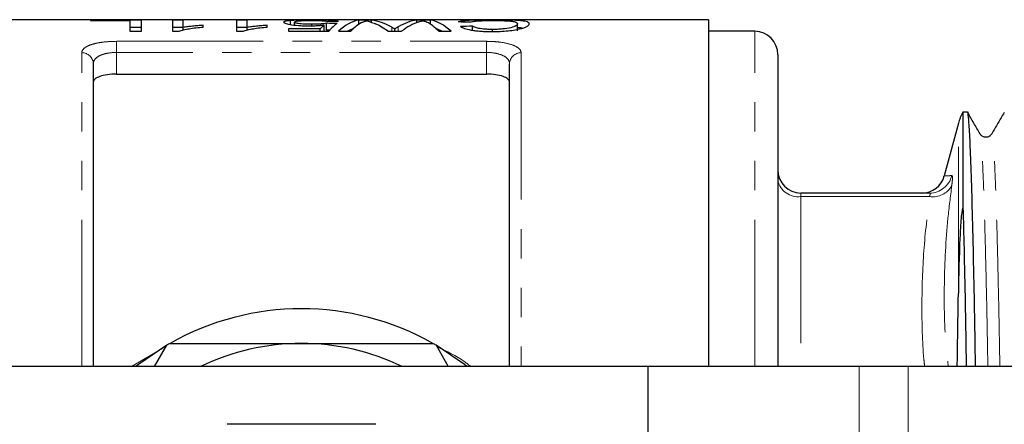
# Model space of a CAD drawing. Units: millimetres. Extents: x 124 to 283, y 87 to 285.
# Drawn here: x 150 to 192, y 117 to 135 of the extents above; entities that cross this region are included whole.
import ezdxf

# ---------------------------------------------------------------- set-up
doc = ezdxf.new("R2010")
doc.units = ezdxf.units.MM
doc.linetypes.add('PHANTOM', pattern=[12.7, 6.35, -1.27, 1.27, -1.27, 1.27, -1.27])

msp = doc.modelspace()

# ---------------------------------------------------------------- linework, layer by layer
at = {"color": 7, "linetype": 'Continuous', "lineweight": 25}
for p, q in [((179.591, 134.69), (144.391, 134.69)), ((155.076, 134.674), (152.871, 134.674)), ((152.871, 134.674), (152.871, 134.652)), ((152.871, 134.652), (154.563, 134.652)), ((154.563, 134.652), (154.563, 134.187)), ((155.076, 134.187), (155.076, 134.674)), ((156.871, 134.674), (156.409, 134.674)), ((156.409, 134.674), (156.409, 134.187)), ((156.871, 134.353), (156.871, 134.674)), ((159.64, 134.674), (159.179, 134.674)), ((159.179, 134.674), (159.179, 134.187)), ((159.64, 134.353), (159.64, 134.674)), ((161.511, 134.484), (161.511, 134.653)), ((161.692, 134.46), (161.692, 134.586)), ((165.014, 134.674), (164.476, 134.674)), ((164.476, 134.492), (164.476, 134.674)), ((165.014, 134.575), (165.014, 134.674)), ((167.573, 134.674), (166.979, 134.674)), ((166.979, 134.563), (166.979, 134.674)), ((167.573, 134.493), (167.573, 134.674)), ((179.591, 134.69), (179.591, 119.69)), ((154.563, 134.373), (155.076, 134.373)), ((154.563, 134.187), (155.076, 134.187)), ((156.409, 134.373), (156.871, 134.373)), ((156.409, 134.187), (156.707, 134.187)), ((156.871, 134.23), (156.871, 134.353)), ((157.743, 134.373), (157.743, 134.446)), ((159.179, 134.373), (159.64, 134.373)), ((159.179, 134.187), (159.476, 134.187)), ((159.64, 134.23), (159.64, 134.353)), ((160.512, 134.373), (160.512, 134.446)), ((162.798, 134.297), (161.435, 134.297)), ((161.435, 134.297), (161.435, 134.197)), ((161.435, 134.197), (163.179, 134.197)), ((162.439, 134.427), (162.439, 134.49)), ((162.798, 134.197), (162.798, 134.297)), ((162.979, 134.197), (162.979, 134.464)), ((163.076, 134.232), (163.076, 134.534)), ((163.589, 134.187), (164.121, 134.187)), ((165.731, 134.187), (166.322, 134.187)), ((166.025, 134.187), (166.025, 134.282)), ((167.93, 134.187), (168.461, 134.187)), ((169.384, 134.237), (169.384, 134.41)), ((170.252, 134.177), (170.252, 134.268)), ((171.333, 134.209), (171.333, 134.512)), ((181.591, 134.19), (179.591, 134.19)), ((182.591, 133.19), (182.591, 119.69)), ((152.991, 132.786), (152.991, 119.69)), ((170.991, 119.69), (170.991, 132.786)), ((153.991, 132.336), (169.991, 132.336)), ((190.793, 130.69), (190.599, 130.69)), ((190.599, 130.69), (190.599, 126.561)), ((190.399, 130.208), (189.791, 127.936)), ((189.149, 127.19), (183.591, 127.19)), ((155.64, 119.69), (156.17, 120.608)), ((167.812, 120.608), (168.342, 119.69)), ((176.991, 119.69), (148.991, 119.69)), ((176.991, 112.167), (176.991, 119.69)), ((186.112, 119.69), (176.991, 119.69)), ((188.233, 119.69), (186.112, 119.69)), ((192.994, 119.69), (188.233, 119.69))]:
    msp.add_line(p, q, dxfattribs=at)
at = {"color": 8, "linetype": 'PHANTOM', "lineweight": 18}
for p, q in [((165.895, 134.187), (165.895, 134.362)), ((166.168, 134.187), (166.168, 134.374)), ((181.591, 119.69), (181.591, 134.19)), ((153.991, 133.754), (169.991, 133.754)), ((153.991, 133.273), (153.991, 133.754)), ((169.991, 133.273), (169.991, 133.754)), ((153.991, 133.273), (153.991, 132.336)), ((169.991, 133.273), (153.991, 133.273)), ((169.991, 132.336), (169.991, 133.273)), ((152.491, 119.69), (152.491, 133.257)), ((171.491, 133.257), (171.491, 119.69)), ((190.399, 122.841), (190.399, 130.208)), ((183.591, 127.19), (183.591, 127.044)), ((183.591, 127.044), (183.591, 119.69)), ((189.149, 127.044), (183.591, 127.044)), ((154.645, 119.69), (156.001, 120.48)), ((186.112, 101.69), (186.112, 119.69)), ((188.233, 101.69), (188.233, 119.69))]:
    msp.add_line(p, q, dxfattribs=at)
at = {"color": 7, "linetype": 'Continuous', "lineweight": 25, "flags": 128}
for points in [[(156.17, 120.608), (154.941, 119.776), (154.832, 119.69)], [(169.15, 119.69), (169.04, 119.776), (167.812, 120.608)]]:
    msp.add_lwpolyline(points, dxfattribs=at)
at = {"color": 7, "linetype": 'Continuous', "lineweight": 25}
for centre, radius, start, end in [((181.591, 133.19), 1, 0, 90), ((192.331, 129.69), 2, 150, 165), ((183.591, 128.19), 1, 180, 270), ((188.824, 128.19), 1, 270, 345.1599), ((161.991, 110.69), 11.5, 60.4082, 119.5918), ((161.991, 110.69), 11.5, 119.5918, 120.4082), ((161.991, 110.69), 10, 90, 115.8419), ((161.991, 110.69), 10, 64.1581, 90), ((161.991, 110.69), 11.5, 59.5918, 60.4082)]:
    msp.add_arc(centre, radius, start, end, dxfattribs=at)
at = {"color": 8, "linetype": 'PHANTOM', "lineweight": 18}
for centre, radius, start, end in [((152.505, 132.771), 0.486, 1.8176, 91.7089), ((171.476, 132.771), 0.486, 88.2911, 178.1824), ((183.466, 127.927), 0.893, 191.4218, 278.0495), ((189.147, 128.186), 0.996, 270.088, 346.1541), ((189.304, 127.951), 0.921, 260.2935, 331.7089)]:
    msp.add_arc(centre, radius, start, end, dxfattribs=at)
at = {"color": 7, "linetype": 'Continuous', "lineweight": 25}
for centre, major_axis, ratio, start_param, end_param in [((181.287, 110.69), (216, 0), 0.111111, 1.652824, 1.654968), ((164.673, 110.69), (0, 24), 0.221755, 0.037072, 0.205167), ((165.077, 110.69), (0, 24), 0.1955, 0.09406, 0.205167), ((164.759, 110.69), (0, 24), 0.28717, 6.117595, 6.246113), ((167.22, 110.69), (0, 24), 0.271218, 0.037072, 0.162477), ((167.648, 110.69), (0, 24), 0.271231, 0.090238, 0.205167), ((166.971, 110.69), (0, 24), 0.196043, 6.078019, 6.188991), ((167.376, 110.69), (0, 24), 0.221955, 6.078019, 6.246113), ((160.3, 110.69), (93.659, 0), 0.25625, 1.474758, 1.480257), ((163.554, 110.69), (0, 24), 0.174787, 0.13749, 0.181216), ((138.455, 110.69), (216, 0), 0.111111, 1.45441, 1.456561), ((138.455, 110.69), (213.3, 0), 0.111111, 1.454492, 1.455109), ((164.025, 110.69), (0, 24), 0.175, 0.116386, 0.202985), ((164.673, 110.69), (0, 23.7), 0.221755, 0.081072, 0.131092), ((164.401, 110.69), (0, 24), 0.271888, 6.078019, 6.162294), ((167.376, 110.69), (0, 23.7), 0.221955, 6.152094, 6.201781), ((184.884, 110.69), (101.722, 0), 0.235937, 1.723774, 1.728877)]:
    msp.add_ellipse(centre, major_axis=major_axis, ratio=ratio, start_param=start_param, end_param=end_param, dxfattribs=at)
for points, knots in [([(161.511, 134.653), (161.465, 134.65), (161.42, 134.645), (161.348, 134.636), (161.319, 134.63), (161.272, 134.619), (161.256, 134.612), (161.235, 134.598), (161.231, 134.591), (161.23, 134.583)], [0, 0, 0, 0, 0.25, 0.25, 0.5, 0.5, 0.75, 0.75, 1, 1, 1, 1]), ([(161.23, 134.583), (161.231, 134.576), (161.234, 134.568), (161.255, 134.552), (161.269, 134.543), (161.313, 134.526), (161.342, 134.517), (161.413, 134.5), (161.455, 134.492), (161.6, 134.467), (161.718, 134.452), (161.93, 134.436), (162.005, 134.432), (162.158, 134.426), (162.238, 134.425), (162.318, 134.425)], [0, 0, 0, 0, 0.125, 0.125, 0.25, 0.25, 0.375, 0.375, 0.5, 0.5, 0.75, 0.75, 0.875, 0.875, 1, 1, 1, 1]), ([(162.446, 134.675), (162.4, 134.675), (162.354, 134.675), (162.263, 134.675), (162.218, 134.675), (162.084, 134.674), (161.996, 134.672), (161.835, 134.669), (161.761, 134.667), (161.624, 134.661), (161.567, 134.658), (161.511, 134.653)], [0, 0, 0, 0, 0.125, 0.125, 0.25, 0.25, 0.5, 0.5, 0.75, 0.75, 1, 1, 1, 1]), ([(161.692, 134.586), (161.693, 134.597), (161.702, 134.606), (161.755, 134.623), (161.8, 134.631), (161.929, 134.643), (162.014, 134.648), (162.166, 134.652), (162.22, 134.653), (162.33, 134.655), (162.387, 134.655), (162.443, 134.655)], [0, 0, 0, 0, 0.25, 0.25, 0.5, 0.5, 0.75, 0.75, 0.875, 0.875, 1, 1, 1, 1]), ([(162.439, 134.49), (162.385, 134.49), (162.33, 134.49), (162.223, 134.492), (162.169, 134.494), (162.018, 134.502), (161.929, 134.511), (161.799, 134.531), (161.754, 134.543), (161.702, 134.565), (161.694, 134.576), (161.692, 134.586)], [0, 0, 0, 0, 0.125, 0.125, 0.25, 0.25, 0.5, 0.5, 0.75, 0.75, 1, 1, 1, 1]), ([(162.443, 134.655), (162.489, 134.655), (162.535, 134.655), (162.625, 134.654), (162.67, 134.653), (162.798, 134.65), (162.874, 134.647), (162.99, 134.638), (163.033, 134.632), (163.095, 134.62), (163.113, 134.613), (163.127, 134.605)], [0, 0, 0, 0, 0.125, 0.125, 0.25, 0.25, 0.5, 0.5, 0.75, 0.75, 1, 1, 1, 1]), ([(163.589, 134.609), (163.581, 134.615), (163.572, 134.621), (163.54, 134.632), (163.519, 134.636), (163.437, 134.65), (163.357, 134.657), (163.149, 134.667), (163.025, 134.67), (162.815, 134.674), (162.743, 134.674), (162.596, 134.675), (162.521, 134.675), (162.446, 134.675)], [0, 0, 0, 0, 0.125, 0.125, 0.25, 0.25, 0.5, 0.5, 0.75, 0.75, 0.875, 0.875, 1, 1, 1, 1]), ([(164.636, 134.584), (164.662, 134.597), (164.688, 134.608), (164.715, 134.618), (164.728, 134.624), (164.742, 134.629), (164.755, 134.633), (164.768, 134.638), (164.781, 134.642), (164.794, 134.646)], [0, 0, 0, 0, 0.000411446, 0.000411446, 0.000411446, 0.000617215, 0.000617215, 0.000617215, 0.0008229989, 0.0008229989, 0.0008229989, 0.0008229989]), ([(164.794, 134.646), (164.845, 134.631), (164.9, 134.613), (165.032, 134.569), (165.109, 134.544), (165.188, 134.515)], [0, 0, 0, 0, 0.5, 0.5, 1, 1, 1, 1]), ([(167.062, 134.592), (167.095, 134.603), (167.127, 134.613), (167.158, 134.622), (167.174, 134.626), (167.19, 134.631), (167.207, 134.635), (167.223, 134.639), (167.239, 134.643), (167.256, 134.646)], [0, 0, 0, 0, 0.0003708556, 0.0003708556, 0.0003708556, 0.0005563112, 0.0005563112, 0.0005563112, 0.0007417799, 0.0007417799, 0.0007417799, 0.0007417799]), ([(167.256, 134.646), (167.269, 134.642), (167.282, 134.638), (167.295, 134.633), (167.315, 134.626), (167.335, 134.619), (167.354, 134.61), (167.374, 134.602), (167.394, 134.593), (167.413, 134.584)], [0, 0, 0, 0, 0.0002065073, 0.0002065073, 0.0002065073, 0.0005163176, 0.0005163176, 0.0005163176, 0.0008261761, 0.0008261761, 0.0008261761, 0.0008261761]), ([(170.21, 134.675), (170.12, 134.675), (170.031, 134.675), (169.855, 134.674), (169.768, 134.673), (169.517, 134.669), (169.367, 134.665), (169.114, 134.652), (169.013, 134.643), (168.861, 134.621), (168.81, 134.607), (168.768, 134.592)], [0, 0, 0, 0, 0.125, 0.125, 0.25, 0.25, 0.5, 0.5, 0.75, 0.75, 1, 1, 1, 1]), ([(169.281, 134.579), (169.307, 134.591), (169.337, 134.602), (169.432, 134.621), (169.496, 134.63), (169.663, 134.643), (169.765, 134.647), (169.941, 134.652), (170.003, 134.653), (170.128, 134.654), (170.193, 134.655), (170.257, 134.655)], [0, 0, 0, 0, 0.25, 0.25, 0.5, 0.5, 0.75, 0.75, 0.875, 0.875, 1, 1, 1, 1]), ([(171.845, 134.512), (171.843, 134.527), (171.839, 134.541), (171.811, 134.567), (171.791, 134.58), (171.702, 134.613), (171.618, 134.63), (171.416, 134.65), (171.338, 134.656), (171.156, 134.664), (171.051, 134.667), (170.829, 134.672), (170.706, 134.673), (170.461, 134.675), (170.336, 134.675), (170.21, 134.675)], [0, 0, 0, 0, 0.125, 0.125, 0.25, 0.25, 0.5, 0.5, 0.625, 0.625, 0.75, 0.75, 0.875, 0.875, 1, 1, 1, 1]), ([(170.257, 134.655), (170.303, 134.655), (170.349, 134.655), (170.439, 134.654), (170.483, 134.653), (170.614, 134.651), (170.698, 134.649), (170.852, 134.643), (170.923, 134.639), (171.042, 134.63), (171.093, 134.624), (171.214, 134.605), (171.26, 134.59), (171.305, 134.563), (171.316, 134.553), (171.329, 134.533), (171.331, 134.523), (171.333, 134.512)], [0, 0, 0, 0, 0.0625, 0.0625, 0.125, 0.125, 0.25, 0.25, 0.375, 0.375, 0.5, 0.5, 0.75, 0.75, 0.875, 0.875, 1, 1, 1, 1]), ([(156.707, 134.187), (156.734, 134.198), (156.761, 134.209), (156.824, 134.23), (156.859, 134.239), (156.971, 134.267), (157.054, 134.284), (157.232, 134.315), (157.328, 134.328), (157.528, 134.353), (157.635, 134.363), (157.743, 134.373)], [0, 0, 0, 0, 0.125, 0.125, 0.25, 0.25, 0.5, 0.5, 0.75, 0.75, 1, 1, 1, 1]), ([(157.743, 134.446), (157.662, 134.44), (157.582, 134.435), (157.428, 134.422), (157.353, 134.415), (157.205, 134.4), (157.134, 134.392), (156.997, 134.374), (156.933, 134.364), (156.871, 134.353)], [0, 0, 0, 0, 0.25, 0.25, 0.5, 0.5, 0.75, 0.75, 1, 1, 1, 1]), ([(159.476, 134.187), (159.503, 134.198), (159.53, 134.209), (159.593, 134.23), (159.629, 134.239), (159.74, 134.267), (159.823, 134.284), (160.001, 134.315), (160.097, 134.328), (160.298, 134.353), (160.404, 134.363), (160.512, 134.373)], [0, 0, 0, 0, 0.125, 0.125, 0.25, 0.25, 0.5, 0.5, 0.75, 0.75, 1, 1, 1, 1]), ([(160.512, 134.446), (160.431, 134.44), (160.351, 134.435), (160.197, 134.422), (160.122, 134.415), (159.975, 134.4), (159.903, 134.392), (159.766, 134.374), (159.702, 134.364), (159.64, 134.353)], [0, 0, 0, 0, 0.25, 0.25, 0.5, 0.5, 0.75, 0.75, 1, 1, 1, 1]), ([(162.318, 134.425), (162.379, 134.425), (162.44, 134.426), (162.56, 134.43), (162.617, 134.432), (162.728, 134.439), (162.782, 134.444), (162.884, 134.453), (162.932, 134.458), (162.979, 134.464)], [0, 0, 0, 0, 0.25, 0.25, 0.5, 0.5, 0.75, 0.75, 1, 1, 1, 1]), ([(163.076, 134.534), (163.042, 134.527), (163.005, 134.521), (162.915, 134.51), (162.864, 134.505), (162.755, 134.497), (162.694, 134.494), (162.568, 134.49), (162.504, 134.49), (162.439, 134.49)], [0, 0, 0, 0, 0.25, 0.25, 0.5, 0.5, 0.75, 0.75, 1, 1, 1, 1]), ([(166.025, 134.282), (166.002, 134.296), (165.982, 134.31), (165.96, 134.323), (165.949, 134.33), (165.938, 134.336), (165.927, 134.343), (165.917, 134.349), (165.906, 134.355), (165.895, 134.362)], [0, 0, 0, 0, 0.0002376845, 0.0002376845, 0.0002376845, 0.0003565321, 0.0003565321, 0.0003565321, 0.0004753797, 0.0004753797, 0.0004753797, 0.0004753797]), ([(166.168, 134.374), (166.155, 134.367), (166.143, 134.359), (166.132, 134.352), (166.114, 134.341), (166.096, 134.33), (166.078, 134.318), (166.06, 134.306), (166.042, 134.294), (166.025, 134.282)], [0, 0, 0, 0, 0.0001376962, 0.0001376962, 0.0001376962, 0.000344255, 0.000344255, 0.000344255, 0.0005508276, 0.0005508276, 0.0005508276, 0.0005508276]), ([(168.871, 134.391), (168.892, 134.378), (168.914, 134.366), (168.97, 134.34), (169.001, 134.327), (169.113, 134.29), (169.213, 134.265), (169.39, 134.232), (169.456, 134.222), (169.594, 134.205), (169.667, 134.198), (169.82, 134.187), (169.901, 134.183), (170.062, 134.177), (170.144, 134.176), (170.226, 134.176)], [0, 0, 0, 0, 0.125, 0.125, 0.25, 0.25, 0.5, 0.5, 0.625, 0.625, 0.75, 0.75, 0.875, 0.875, 1, 1, 1, 1]), ([(170.252, 134.268), (170.197, 134.269), (170.142, 134.269), (170.035, 134.273), (169.981, 134.275), (169.829, 134.287), (169.737, 134.299), (169.592, 134.328), (169.535, 134.344), (169.446, 134.377), (169.413, 134.394), (169.384, 134.41)], [0, 0, 0, 0, 0.125, 0.125, 0.25, 0.25, 0.5, 0.5, 0.75, 0.75, 1, 1, 1, 1]), ([(170.226, 134.176), (170.349, 134.176), (170.471, 134.179), (170.707, 134.19), (170.824, 134.199), (171.04, 134.222), (171.141, 134.235), (171.325, 134.266), (171.405, 134.284), (171.543, 134.32), (171.601, 134.339), (171.696, 134.376), (171.734, 134.394), (171.792, 134.43), (171.813, 134.448), (171.839, 134.481), (171.844, 134.497), (171.845, 134.512)], [0, 0, 0, 0, 0.125, 0.125, 0.25, 0.25, 0.375, 0.375, 0.5, 0.5, 0.625, 0.625, 0.75, 0.75, 0.875, 0.875, 1, 1, 1, 1]), ([(171.333, 134.512), (171.331, 134.501), (171.329, 134.489), (171.312, 134.466), (171.3, 134.453), (171.252, 134.415), (171.205, 134.388), (171.038, 134.336), (170.918, 134.311), (170.689, 134.285), (170.606, 134.278), (170.431, 134.27), (170.342, 134.269), (170.252, 134.268)], [0, 0, 0, 0, 0.125, 0.125, 0.25, 0.25, 0.5, 0.5, 0.75, 0.75, 0.875, 0.875, 1, 1, 1, 1]), ([(171.333, 134.353), (171.381, 134.351), (171.486, 134.346), (171.533, 134.335), (171.559, 134.329)], [0, 0, 0, 0, 0.463028, 1, 1, 1, 1]), ([(153.991, 132.336), (153.855, 132.336), (153.721, 132.327), (153.475, 132.293), (153.364, 132.267), (153.182, 132.204), (153.11, 132.165), (153.015, 132.081), (152.991, 132.035), (152.991, 131.987)], [0, 0, 0, 0, 0.25, 0.25, 0.5, 0.5, 0.75, 0.75, 1, 1, 1, 1]), ([(170.991, 131.987), (170.991, 132.035), (170.967, 132.081), (170.871, 132.166), (170.801, 132.204), (170.618, 132.267), (170.507, 132.293), (170.262, 132.327), (170.127, 132.336), (169.991, 132.336)], [0, 0, 0, 0, 0.25, 0.25, 0.5, 0.5, 0.75, 0.75, 1, 1, 1, 1]), ([(191.143, 119.69), (191.142, 119.725), (191.126, 120.692), (191.097, 122.434), (191.047, 124.836), (190.995, 126.909), (190.942, 128.587), (190.889, 129.817), (190.838, 130.493), (190.808, 130.767), (190.793, 130.689), (190.793, 130.689)], [0, 0, 0, 0, 0.0051133, 0.1424573, 0.2837513, 0.4280497, 0.5735857, 0.7185002, 0.8609809, 0.9993929, 1, 1, 1, 1]), ([(191.339, 129.751), (191.249, 129.907), (191.069, 130.218), (190.89, 130.528), (190.8, 130.684)], [0, 0, 0, 0, 0.499995, 1, 1, 1, 1]), ([(192.381, 130.683), (192.292, 130.528), (192.112, 130.217), (191.932, 129.906), (191.843, 129.75)], [0, 0, 0, 0, 0.500005, 1, 1, 1, 1]), ([(191.843, 129.751), (191.812, 129.711), (191.75, 129.632), (191.571, 129.591), (191.413, 129.65), (191.363, 129.718), (191.339, 129.751)], [0, 0, 0, 0, 0.261764, 0.522013, 0.770244, 1, 1, 1, 1]), ([(190.599, 126.561), (190.597, 126.558), (190.593, 126.551), (190.586, 126.534), (190.571, 126.49), (190.541, 126.342), (190.498, 125.923), (190.437, 124.795), (190.415, 123.66), (190.399, 122.841)], [0, 0, 0, 0, 0.002329, 0.005325, 0.011019, 0.03207, 0.11546, 0.361133, 1, 1, 1, 1]), ([(190.599, 126.561), (190.614, 125.985), (190.646, 124.746), (190.693, 122.452), (190.722, 120.708), (190.738, 119.733), (190.739, 119.69)], [0, 0, 0, 0, 0.300499, 0.647375, 0.984555, 1, 1, 1, 1]), ([(190.351, 119.69), (190.354, 119.926), (190.371, 121.049), (190.387, 122.05), (190.399, 122.841)], [0, 0, 0, 0, 0.209794, 1, 1, 1, 1]), ([(156.312, 120.69), (156.766, 120.69), (157.917, 120.69), (159.811, 120.69), (161.261, 120.69), (161.991, 120.69)], [0, 0, 0, 0, 0.245086, 0.620267, 1, 1, 1, 1]), ([(161.991, 120.69), (162.516, 120.69), (163.736, 120.69), (165.641, 120.69), (166.991, 120.69), (167.67, 120.69)], [0, 0, 0, 0, 0.273405, 0.634954, 1, 1, 1, 1]), ([(165.202, 117.19), (164.484, 117.19), (163.147, 117.19), (161.121, 117.19), (159.702, 117.19), (158.926, 117.19), (158.78, 117.19)], [0, 0, 0, 0, 0.3385936, 0.6306047, 0.9304871, 1, 1, 1, 1])]:
    msp.add_open_spline(points, degree=3, knots=knots, dxfattribs=at)
at = {"color": 8, "linetype": 'PHANTOM', "lineweight": 18}
for points, knots in [([(152.491, 133.257), (152.491, 133.326), (152.526, 133.392), (152.632, 133.484), (152.676, 133.512), (152.78, 133.565), (152.841, 133.591), (152.977, 133.635), (153.052, 133.655), (153.215, 133.69), (153.305, 133.705), (153.581, 133.741), (153.785, 133.754), (153.991, 133.754)], [0, 0, 0, 0, 0.25, 0.25, 0.375, 0.375, 0.5, 0.5, 0.625, 0.625, 0.75, 0.75, 1, 1, 1, 1]), ([(169.991, 133.754), (170.094, 133.754), (170.195, 133.751), (170.393, 133.739), (170.491, 133.729), (170.769, 133.694), (170.936, 133.658), (171.207, 133.569), (171.314, 133.514), (171.455, 133.393), (171.491, 133.326), (171.491, 133.257)], [0, 0, 0, 0, 0.125, 0.125, 0.25, 0.25, 0.5, 0.5, 0.75, 0.75, 1, 1, 1, 1]), ([(153.991, 133.273), (153.851, 133.273), (153.713, 133.26), (153.526, 133.224), (153.466, 133.209), (153.357, 133.174), (153.307, 133.154), (153.172, 133.087), (153.104, 133.034), (153.013, 132.916), (152.991, 132.853), (152.991, 132.786)], [0, 0, 0, 0, 0.25, 0.25, 0.375, 0.375, 0.5, 0.5, 0.75, 0.75, 1, 1, 1, 1]), ([(170.991, 132.786), (170.991, 132.853), (170.968, 132.917), (170.877, 133.034), (170.808, 133.088), (170.629, 133.176), (170.517, 133.212), (170.268, 133.261), (170.131, 133.273), (169.991, 133.273)], [0, 0, 0, 0, 0.25, 0.25, 0.5, 0.5, 0.75, 0.75, 1, 1, 1, 1]), ([(191.673, 119.69), (191.661, 120.421), (191.633, 122.013), (191.585, 124.175), (191.533, 126.158), (191.48, 127.761), (191.427, 128.91), (191.379, 129.597), (191.351, 129.682), (191.339, 129.72)], [0, 0, 0, 0, 0.125717, 0.273865, 0.425163, 0.577759, 0.729703, 0.879095, 1, 1, 1, 1]), ([(192.193, 119.69), (192.18, 120.423), (192.152, 122.018), (192.105, 124.181), (192.053, 126.164), (191.999, 127.761), (191.947, 128.928), (191.896, 129.581), (191.863, 129.832), (191.845, 129.733), (191.842, 129.718)], [0, 0, 0, 0, 0.120108, 0.261141, 0.405174, 0.550442, 0.69509, 0.837308, 0.975465, 1, 1, 1, 1]), ([(189.804, 127.932), (189.815, 127.933), (189.834, 127.934), (190.025, 127.943), (190.114, 127.948)], [0, 0, 0, 0, 0.530638, 1, 1, 1, 1]), ([(190.114, 127.948), (190.12, 127.946), (190.139, 127.937), (190.15, 127.826), (190.126, 127.618), (190.114, 127.515)], [0, 0, 0, 0, 0.164978, 0.582422, 1, 1, 1, 1]), ([(190.114, 127.515), (190.056, 127.043), (189.879, 125.628), (189.759, 123.261), (189.8, 121.123), (189.935, 119.936), (189.963, 119.69)], [0, 0, 0, 0, 0.18065, 0.542078, 0.904881, 1, 1, 1, 1]), ([(188.94, 119.69), (188.929, 119.794), (188.836, 120.673), (188.805, 122.343), (188.872, 124.693), (189.056, 126.26), (189.149, 127.044)], [0, 0, 0, 0, 0.042301, 0.359552, 0.679763, 1, 1, 1, 1]), ([(189.149, 127.044), (189.161, 127.079), (189.183, 127.143), (189.175, 127.176), (189.162, 127.188), (189.154, 127.189), (189.149, 127.19)], [0, 0, 0, 0, 0.417959, 0.769758, 0.832932, 1, 1, 1, 1]), ([(167.846, 120.549), (168.265, 120.352), (168.784, 120.108), (169.229, 119.758), (169.315, 119.69)], [0, 0, 0, 0, 0.806494, 1, 1, 1, 1])]:
    msp.add_open_spline(points, degree=3, knots=knots, dxfattribs=at)

doc.saveas('drawing.dxf')
